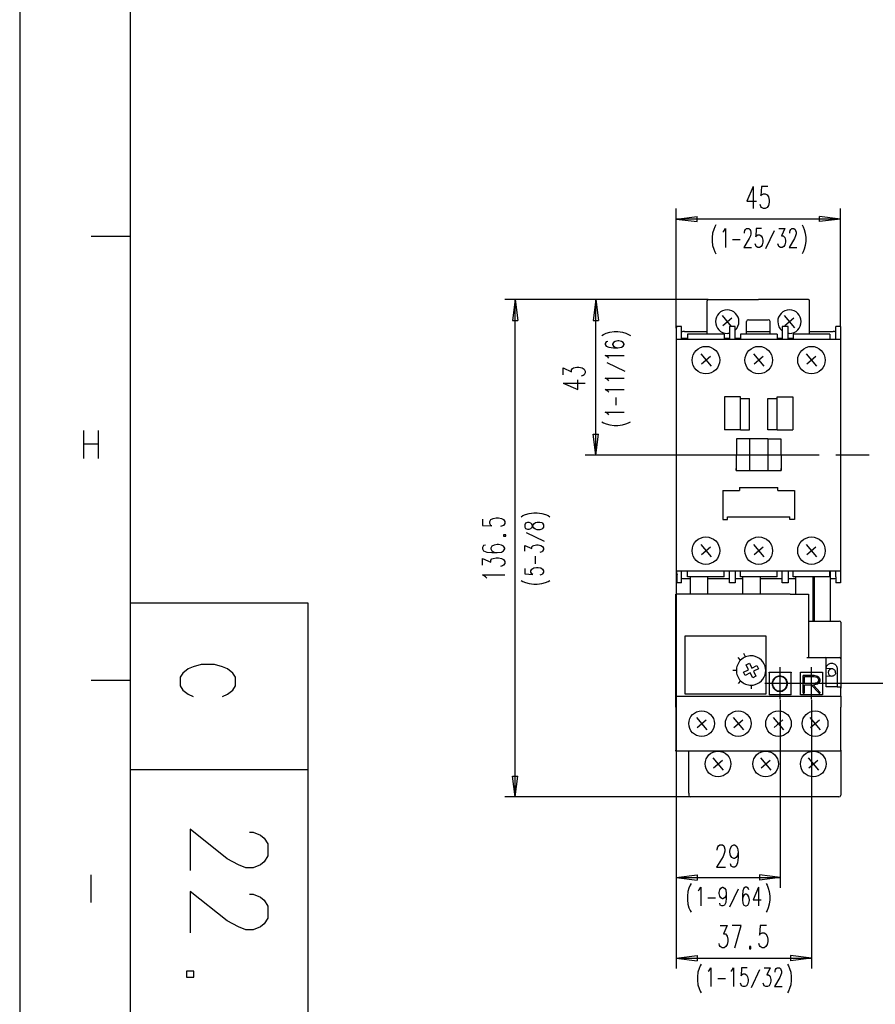
# Model space of a CAD drawing. Units: inches. Extents: x 0 to 1684, y 0 to 1191.
# Drawn here: x 0 to 219, y 153 to 404 of the extents above; entities that cross this region are included whole.
import ezdxf

# ---------------------------------------------------------------- set-up
doc = ezdxf.new("R2010")
doc.units = ezdxf.units.IN
doc.header["$MEASUREMENT"] = 0

msp = doc.modelspace()

# ---------------------------------------------------------------- linework, layer by layer
for points in [[(0.14, 1190.55), (0.14, 0)], [(28.35, 28.35), (1655.44, 28.35), (1655.44, 1162.21), (28.35, 1162.21), (28.35, 28.35)], [(187.5, 361.42), (185.88, 357.64), (188.31, 357.64)], [(187.5, 361.42), (187.5, 355.75)], [(191.22, 361.42), (189.61, 361.42), (189.45, 358.99), (189.61, 359.26), (190.09, 359.53), (190.58, 359.53), (191.06, 359.26), (191.39, 358.72), (191.55, 357.9), (191.55, 357.37), (191.39, 356.56), (191.06, 356.02), (190.58, 355.75), (190.09, 355.75), (189.61, 356.02), (189.45, 356.29), (189.28, 356.83)], [(167.84, 325.21), (167.84, 355.75)], [(209.75, 325.67), (209.75, 355.75)], [(167.84, 353.08), (173.17, 353.74)], [(167.84, 353.08), (173.17, 352.42), (173.17, 353.74)], [(209.75, 353.08), (167.84, 353.08)], [(209.75, 353.08), (204.42, 353.74)], [(209.75, 353.08), (204.42, 352.42), (204.42, 353.74)], [(177.94, 351.56), (177.67, 351.1), (177.39, 350.41), (177.11, 349.49), (176.98, 348.34), (176.98, 347.42), (177.11, 346.28), (177.39, 345.36), (177.67, 344.67), (177.94, 344.21)], [(179.73, 349.72), (180.01, 349.95), (180.42, 350.64), (180.42, 345.82)], [(185.24, 349.49), (185.24, 349.72), (185.38, 350.18), (185.51, 350.41), (185.79, 350.64), (186.34, 350.64), (186.61, 350.41), (186.75, 350.18), (186.89, 349.72), (186.89, 349.26), (186.75, 348.8), (186.47, 348.11), (185.1, 345.82), (187.03, 345.82)], [(189.64, 350.64), (188.27, 350.64), (188.13, 348.57), (188.27, 348.8), (188.68, 349.03), (189.09, 349.03), (189.5, 348.8), (189.78, 348.34), (189.92, 347.65), (189.92, 347.2), (189.78, 346.51), (189.5, 346.05), (189.09, 345.82), (188.68, 345.82), (188.27, 346.05), (188.13, 346.28), (187.99, 346.74)], [(190.74, 345.59), (192.95, 350.18)], [(194.05, 350.64), (195.56, 350.64), (194.73, 348.8), (195.15, 348.8), (195.42, 348.57), (195.56, 348.34), (195.7, 347.65), (195.7, 347.2), (195.56, 346.51), (195.29, 346.05), (194.87, 345.82), (194.46, 345.82), (194.05, 346.05), (193.91, 346.28), (193.77, 346.74)], [(196.8, 349.49), (196.8, 349.72), (196.94, 350.18), (197.08, 350.41), (197.35, 350.64), (197.9, 350.64), (198.18, 350.41), (198.32, 350.18), (198.45, 349.72), (198.45, 349.26), (198.32, 348.8), (198.04, 348.11), (196.66, 345.82), (198.59, 345.82)], [(199.97, 351.56), (200.24, 351.1), (200.52, 350.41), (200.79, 349.49), (200.93, 348.34), (200.93, 347.42), (200.79, 346.28), (200.52, 345.36), (200.24, 344.67)], [(28.35, 348.66), (18.43, 348.66)], [(182.21, 347.88), (184.14, 347.88)], [(200.24, 344.67), (199.97, 344.21)], [(175.98, 332.5), (124.02, 332.5)], [(126.68, 332.5), (126.02, 327.17), (127.35, 327.17)], [(126.68, 205.56), (126.68, 332.5)], [(126.68, 332.5), (127.35, 327.17)], [(147.26, 332.5), (146.6, 327.17), (147.93, 327.17)], [(147.26, 292.84), (147.26, 332.5)], [(147.26, 332.5), (147.93, 327.17)], [(175.7, 323.71), (175.7, 332.22)], [(175.98, 332.5), (188.8, 332.5)], [(201.61, 332.5), (188.8, 332.5)], [(201.89, 323.71), (201.89, 332.22)], [(179.52, 328.46), (181.86, 325.67)], [(179.7, 325.92), (181.99, 327.85)], [(185.8, 323.71), (185.8, 326.89)], [(186.27, 327.36), (191.32, 327.36)], [(191.79, 323.71), (191.79, 326.89)], [(195.42, 328.46), (198.07, 325.31)], [(195.6, 325.92), (197.89, 327.85)], [(148.78, 323.37), (149.24, 323.64), (149.93, 323.92), (150.85, 324.19), (152, 324.33), (152.92, 324.33), (154.06, 324.19), (154.98, 323.92), (155.67, 323.64), (156.13, 323.37)], [(167.84, 325.21), (167.84, 263.18)], [(169.2, 325.67), (167.9, 325.67)], [(169.2, 322.3), (169.2, 325.67)], [(169.9, 324.36), (175.7, 324.36)], [(182.81, 325.67), (181.41, 325.67)], [(181.41, 325.67), (181.41, 322.3)], [(182.9, 325.67), (182.81, 325.67)], [(182.9, 322.3), (182.9, 325.67)], [(185.8, 324.36), (191.79, 324.36)], [(196.37, 325.67), (194.88, 325.67)], [(194.88, 325.67), (194.88, 322.3)], [(196.37, 322.3), (196.37, 325.67)], [(201.89, 324.36), (207.88, 324.36)], [(208.58, 324.73), (208.58, 325.67)], [(209.75, 325.67), (208.58, 325.67)], [(208.58, 322.3), (208.58, 324.73)], [(209.75, 325.67), (209.75, 260.19)], [(150.39, 321.85), (149.93, 321.71), (149.7, 321.3), (149.7, 321.03), (149.93, 320.61), (150.62, 320.34), (151.77, 320.2), (152.92, 320.2), (153.84, 320.34), (154.29, 320.61), (154.52, 321.03), (154.52, 321.16), (154.29, 321.58), (153.84, 321.85), (153.15, 321.99), (152.92, 321.99), (152.23, 321.85), (151.77, 321.58), (151.54, 321.16), (151.54, 321.03), (151.77, 320.61), (152.23, 320.34), (152.92, 320.2)], [(209.75, 322.3), (167.84, 322.3)], [(169.2, 322.68), (170.74, 322.68)], [(180.1, 323.71), (170.74, 323.71)], [(170.74, 323.71), (170.74, 322.3)], [(180.1, 323.71), (180.1, 322.3)], [(180.1, 322.68), (181.41, 322.68)], [(182.9, 322.68), (184.21, 322.68)], [(193.57, 323.71), (184.21, 323.71)], [(184.21, 323.71), (184.21, 322.3)], [(193.57, 323.71), (193.57, 322.3)], [(193.57, 322.68), (193.66, 322.68)], [(193.67, 322.68), (194.88, 322.68)], [(196.37, 322.68), (197.68, 322.68)], [(207.04, 323.71), (197.68, 323.71)], [(197.68, 323.71), (197.68, 322.3)], [(207.04, 323.71), (207.04, 322.3)], [(150.62, 317.58), (150.39, 317.86), (149.7, 318.27), (154.52, 318.27)], [(174.1, 318.64), (176.74, 315.49)], [(174.27, 316.1), (176.56, 318.03)], [(187.57, 318.64), (190.21, 315.49)], [(187.74, 316.1), (190.03, 318.03)], [(201.04, 318.64), (203.68, 315.49)], [(201.21, 316.1), (203.5, 318.03)], [(138.92, 313.3), (138.92, 315.08), (141.08, 314.11), (141.08, 314.6), (141.35, 314.92), (141.62, 315.08), (142.43, 315.25), (142.97, 315.25), (143.78, 315.08), (144.32, 314.76), (144.59, 314.28), (144.59, 313.79), (144.32, 313.3), (144.05, 313.14)], [(154.75, 314.14), (150.16, 316.34)], [(138.92, 311.2), (142.7, 309.58), (142.7, 312.01)], [(144.05, 313.14), (143.51, 312.98)], [(150.62, 311.8), (150.39, 312.08), (149.7, 312.49), (154.52, 312.49)], [(138.92, 311.2), (144.59, 311.2)], [(150.62, 308.91), (150.39, 309.18), (149.7, 309.6), (154.52, 309.6)], [(152.46, 305.6), (152.46, 307.53)], [(184.21, 307.71), (180.19, 307.71), (180.19, 306.77)], [(180.19, 306.77), (180.19, 299.29)], [(184.21, 299.29), (184.21, 307.71)], [(184.21, 307.24), (186.55, 307.24)], [(186.55, 306.03), (186.55, 307.24)], [(191.23, 299.29), (191.23, 307.24)], [(191.23, 307.24), (193.57, 307.24)], [(193.57, 307.71), (197.59, 307.71), (197.59, 299.29)], [(193.57, 306.77), (193.57, 307.71)], [(193.57, 299.29), (193.57, 306.77)], [(186.55, 299.29), (186.55, 306.03)], [(150.62, 303.13), (150.39, 303.4), (149.7, 303.81), (154.52, 303.81)], [(148.78, 301.34), (149.24, 301.06), (149.93, 300.79), (150.85, 300.51), (152, 300.37), (152.92, 300.37), (154.06, 300.51), (154.98, 300.79), (155.67, 301.06), (156.13, 301.34)], [(184.21, 299.29), (180.19, 299.29)], [(184.21, 299.29), (186.55, 299.29)], [(193.57, 299.29), (191.23, 299.29)], [(193.57, 299.29), (197.59, 299.29)], [(16.4, 299.06), (16.4, 291.97)], [(20.18, 299.06), (20.18, 291.97)], [(147.26, 292.84), (146.6, 298.17), (147.93, 298.17)], [(147.26, 292.84), (147.93, 298.17)], [(183.21, 297), (183.14, 288.86)], [(183.88, 297), (183.21, 297)], [(186.55, 297), (183.88, 297)], [(191.23, 297), (186.55, 297)], [(186.55, 297), (186.55, 288.86)], [(191.23, 297), (194.57, 297)], [(191.23, 297), (191.23, 288.86)], [(194.57, 297), (194.64, 288.86)], [(16.4, 295.68), (20.18, 295.68)], [(162.5, 292.84), (144.6, 292.84)], [(204.32, 292.84), (162.5, 292.84)], [(217.08, 292.84), (208.57, 292.84)], [(183.14, 288.86), (183.14, 289.38)], [(194.64, 288.86), (194.64, 289.38)], [(183.14, 288.86), (186.55, 288.86)], [(186.55, 288.86), (194.64, 288.86)], [(184.02, 284.51), (184.02, 283.77)], [(184.02, 284.51), (193.75, 284.51)], [(193.75, 283.77), (193.75, 284.51)], [(179.72, 283.77), (179.72, 276.38), (180.94, 276.38)], [(179.72, 283.77), (184.02, 283.77)], [(193.75, 283.77), (198.06, 283.77)], [(198.06, 283.77), (198.06, 276.38), (196.84, 276.38)], [(118.34, 276.5), (118.34, 274.88), (120.77, 274.72), (120.5, 274.88), (120.23, 275.37), (120.23, 275.86), (120.5, 276.34), (121.04, 276.67), (121.85, 276.83), (122.39, 276.83), (123.2, 276.67), (123.74, 276.34), (124.01, 275.86), (124.01, 275.37), (123.74, 274.88), (123.47, 274.72), (122.93, 274.56)], [(128.21, 277.08), (128.67, 277.36), (129.35, 277.63), (130.27, 277.91), (131.42, 278.04), (132.34, 278.04), (133.49, 277.91), (134.4, 277.63), (135.09, 277.36), (135.55, 277.08)], [(180.94, 276.38), (180.94, 277.03)], [(180.94, 277.03), (196.84, 277.03)], [(196.84, 276.38), (196.84, 277.03)], [(129.12, 274.46), (129.35, 274.05), (129.81, 273.91), (130.27, 273.91), (130.73, 274.05), (130.96, 274.33), (131.19, 274.88), (131.42, 275.29), (131.88, 275.57), (132.34, 275.7), (133.02, 275.7), (133.49, 275.57), (133.71, 275.43), (133.94, 275.01), (133.94, 274.46), (133.71, 274.05), (133.49, 273.91), (133.02, 273.78), (132.34, 273.78), (131.88, 273.91), (131.42, 274.19), (131.19, 274.6), (130.96, 275.15), (130.73, 275.43), (130.27, 275.57), (129.81, 275.57), (129.35, 275.43), (129.12, 275.01), (129.12, 274.46)], [(123.74, 272.13), (124.28, 272.13), (124.28, 272.45), (123.74, 272.45), (123.74, 272.13)], [(134.17, 270.75), (129.58, 272.95)], [(119.15, 269.86), (118.61, 269.7), (118.34, 269.21), (118.34, 268.89), (118.61, 268.41), (119.42, 268.08), (120.77, 267.92), (122.12, 267.92), (123.2, 268.08), (123.74, 268.41), (124.01, 268.89), (124.01, 269.05), (123.74, 269.54), (123.2, 269.86), (122.39, 270.03), (122.12, 270.03), (121.31, 269.86), (120.77, 269.54), (120.5, 269.05), (120.5, 268.89), (120.77, 268.41), (121.31, 268.08), (122.12, 267.92)], [(129.12, 268.27), (129.12, 269.78), (130.96, 268.96), (130.96, 269.37), (131.19, 269.65), (131.42, 269.78), (132.11, 269.92), (132.57, 269.92), (133.25, 269.78), (133.71, 269.51), (133.94, 269.09), (133.94, 268.68), (133.71, 268.27), (133.49, 268.13), (133.02, 267.99)], [(174.1, 270), (176.74, 266.84)], [(174.27, 267.46), (176.56, 269.38)], [(187.57, 270), (190.21, 266.84)], [(187.74, 267.46), (190.03, 269.38)], [(201.04, 270), (203.68, 266.84)], [(201.21, 267.46), (203.5, 269.38)], [(118.34, 264.68), (118.34, 266.46), (120.5, 265.49), (120.5, 265.98), (120.77, 266.3), (121.04, 266.46), (121.85, 266.62), (122.39, 266.62), (123.2, 266.46), (123.74, 266.14), (124.01, 265.65), (124.01, 265.17), (123.74, 264.68), (123.47, 264.52), (122.93, 264.36)], [(131.88, 265.1), (131.88, 267.03)], [(129.12, 263.86), (129.12, 262.49), (131.19, 262.35), (130.96, 262.49), (130.73, 262.9), (130.73, 263.31), (130.96, 263.72), (131.42, 264), (132.11, 264.14), (132.57, 264.14), (133.25, 264), (133.71, 263.72), (133.94, 263.31), (133.94, 262.9), (133.71, 262.49), (133.49, 262.35), (133.02, 262.21)], [(167.84, 264.49), (167.84, 161.74)], [(119.42, 261.44), (119.15, 261.77), (118.34, 262.25), (124.01, 262.25)], [(209.75, 263.18), (167.84, 263.18)], [(168.03, 260.19), (168.03, 262.37)], [(169.2, 260.19), (169.2, 263.18)], [(170.74, 261.78), (170.74, 263.18)], [(180.1, 261.78), (170.74, 261.78)], [(171.4, 261.78), (171.4, 257.29)], [(175.89, 257.29), (175.89, 261.78)], [(180.1, 261.78), (180.1, 263.18)], [(181.41, 260.19), (181.41, 263.18)], [(182.9, 263.18), (182.9, 260.19)], [(184.21, 261.78), (184.21, 263.18)], [(193.57, 261.78), (184.21, 261.78)], [(184.87, 257.29), (184.87, 261.78)], [(189.36, 257.29), (189.36, 261.78)], [(193.57, 261.78), (193.57, 263.18)], [(194.88, 260.19), (194.88, 263.18)], [(196.37, 263.18), (196.37, 260.19)], [(197.68, 261.78), (197.68, 263.18)], [(207.04, 261.78), (197.68, 261.78)], [(198.34, 257.29), (198.34, 261.78)], [(202.83, 250.46), (202.83, 261.78)], [(203.11, 250.46), (203.11, 261.78)], [(207.04, 261.78), (207.04, 263.18)], [(207.13, 263.18), (207.13, 250.46)], [(208.58, 261.78), (208.58, 263.18)], [(208.58, 261.78), (208.58, 261.12)], [(128.21, 260.84), (128.67, 260.56), (129.35, 260.28), (130.27, 260.01), (131.42, 259.87), (132.34, 259.87), (133.49, 260.01), (134.4, 260.28), (135.09, 260.56), (135.55, 260.84)], [(169.2, 260.19), (168.03, 260.19)], [(169.71, 261.31), (171.4, 261.31)], [(175.89, 261.31), (181.41, 261.31)], [(182.81, 260.19), (181.41, 260.19)], [(182.9, 260.19), (182.81, 260.19)], [(182.9, 261.31), (184.87, 261.31)], [(189.36, 261.31), (194.88, 261.31)], [(196.37, 260.19), (194.88, 260.19)], [(196.37, 261.31), (198.34, 261.31)], [(202.83, 261.31), (203.11, 261.31)], [(207.13, 261.31), (208.07, 261.31)], [(208.58, 261.12), (208.58, 260.19)], [(209.75, 260.19), (208.58, 260.19)], [(167.75, 231.28), (167.75, 257.29)], [(169.62, 257.29), (167.75, 257.29)], [(196.93, 257.29), (169.62, 257.29)], [(196.93, 257.29), (201.61, 257.29)], [(201.61, 257.29), (201.61, 241.39)], [(28.35, 255.12), (73.7, 255.12), (73.7, 28.35)], [(201.61, 250.46), (209.56, 250.46)], [(209.84, 250.18), (209.84, 240.83)], [(170.09, 246.72), (190.67, 246.72)], [(170.09, 231.75), (170.09, 246.72)], [(190.67, 246.72), (190.67, 231.75)], [(186.93, 241.57), (186.59, 241.56), (186.24, 241.51), (185.89, 241.43), (185.55, 241.31), (185.2, 241.16), (184.88, 240.96), (184.57, 240.74), (184.28, 240.48), (184.02, 240.19), (183.79, 239.88), (183.6, 239.55), (183.45, 239.21), (183.33, 238.86), (183.25, 238.51), (183.2, 238.17), (183.18, 237.83), (183.2, 237.5), (183.25, 237.16), (183.33, 236.8), (183.45, 236.46), (183.6, 236.11), (183.79, 235.79), (184.02, 235.47), (184.28, 235.19), (184.57, 234.93), (184.88, 234.7), (185.2, 234.51), (185.55, 234.35), (185.89, 234.24), (186.24, 234.16), (186.59, 234.11), (186.93, 234.09)], [(185.49, 241.29), (185.13, 242.16)], [(190.67, 237.83), (190.63, 238.38), (190.5, 238.93), (190.28, 239.49), (189.97, 240.01), (189.57, 240.48), (189.1, 240.88), (188.58, 241.19), (188.02, 241.41), (187.47, 241.54), (186.93, 241.57)], [(201.61, 241.39), (201.61, 241.35), (201.62, 241.3), (201.64, 241.26), (201.66, 241.23), (201.69, 241.19), (201.73, 241.16), (201.77, 241.13), (201.81, 241.12), (201.85, 241.11), (201.89, 241.11)], [(51.9, 231.23), (53.25, 231.77), (54.6, 232.85), (55.28, 233.93), (55.28, 236.09), (54.6, 237.17), (53.25, 238.24), (51.9, 238.78), (49.88, 239.33), (46.5, 239.33), (44.48, 238.78), (43.13, 238.24), (41.78, 237.17), (41.1, 236.09), (41.1, 233.93), (41.78, 232.85), (43.13, 231.77)], [(184.28, 240.48), (183.62, 241.14)], [(185.04, 237.41), (186.3, 238.04), (185.66, 239.29)], [(185.66, 239.29), (186.5, 239.71)], [(186.5, 239.71), (187.13, 238.46)], [(187.13, 238.46), (188.38, 239.1)], [(188.38, 239.1), (188.8, 238.26)], [(201.19, 241.11), (209.56, 241.11)], [(206.1, 233.63), (206.1, 240.83)], [(206.1, 238.3), (206.12, 238.5), (206.16, 238.71), (206.24, 238.92), (206.36, 239.12), (206.51, 239.29), (206.69, 239.44), (206.88, 239.56), (207.09, 239.64), (207.3, 239.69), (207.5, 239.7), (207.71, 239.69), (207.92, 239.64), (208.12, 239.56), (208.32, 239.44), (208.5, 239.29), (208.65, 239.12), (208.76, 238.92), (208.85, 238.71), (208.89, 238.5), (208.91, 238.3)], [(209.84, 240.83), (209.84, 233.34)], [(183.18, 237.83), (182.25, 237.83)], [(185.47, 236.57), (185.04, 237.41)], [(187.35, 235.95), (186.72, 237.21), (185.47, 236.57)], [(186.93, 234.09), (187.47, 234.13), (188.02, 234.26), (188.58, 234.48), (189.1, 234.79), (189.57, 235.19), (189.97, 235.66), (190.28, 236.18), (190.5, 236.74), (190.63, 237.29), (190.67, 237.83)], [(188.19, 236.38), (187.35, 235.95)], [(188.8, 238.26), (187.55, 237.63)], [(187.55, 237.63), (188.19, 236.38)], [(191.6, 237.27), (191.6, 237.37)], [(191.6, 237.37), (197.22, 237.37)], [(191.6, 237.27), (191.6, 231.66)], [(194.26, 236.43), (193.98, 236.41), (193.69, 236.34), (193.4, 236.23), (193.12, 236.06), (192.88, 235.86), (192.67, 235.61), (192.5, 235.33), (192.39, 235.04), (192.32, 234.75), (192.3, 234.47), (192.32, 234.18), (192.39, 233.89), (192.5, 233.6), (192.67, 233.33), (192.88, 233.08), (193.12, 232.87), (193.4, 232.7), (193.69, 232.59), (193.98, 232.52), (194.26, 232.5)], [(194.26, 236.33), (193.99, 236.32), (193.72, 236.25), (193.44, 236.15), (193.18, 235.99), (192.94, 235.79), (192.74, 235.55), (192.59, 235.29), (192.48, 235.02), (192.41, 234.74), (192.39, 234.47), (192.41, 234.2), (192.48, 233.92), (192.59, 233.64), (192.74, 233.38), (192.94, 233.14), (193.18, 232.95), (193.44, 232.79), (193.72, 232.68), (193.99, 232.62), (194.26, 232.6)], [(194.26, 232.5), (194.55, 232.52), (194.84, 232.59), (195.13, 232.7), (195.41, 232.87), (195.65, 233.08), (195.86, 233.33), (196.03, 233.6), (196.14, 233.89), (196.21, 234.18), (196.23, 234.47), (196.21, 234.75), (196.14, 235.04), (196.03, 235.33), (195.86, 235.61), (195.65, 235.86), (195.41, 236.06), (195.13, 236.23), (194.84, 236.34), (194.55, 236.41), (194.26, 236.43)], [(194.26, 232.6), (194.54, 232.62), (194.81, 232.68), (195.09, 232.79), (195.35, 232.95), (195.59, 233.14), (195.79, 233.38), (195.94, 233.64), (196.05, 233.92), (196.11, 234.2), (196.14, 234.47), (196.11, 234.74), (196.05, 235.02), (195.94, 235.29), (195.79, 235.55), (195.59, 235.79), (195.35, 235.99), (195.09, 236.15), (194.81, 236.25), (194.54, 236.32), (194.26, 236.33)], [(194.41, 230.51), (194.41, 238.7)], [(197.22, 237.37), (197.22, 237.27)], [(197.22, 231.66), (197.22, 237.27)], [(199.55, 237.23), (199.55, 237.37), (205.17, 237.37), (205.17, 237.23)], [(205.17, 231.61), (199.55, 231.61), (199.55, 237.23)], [(200.28, 236.53), (200.28, 236.53), (200.28, 236.52), (200.27, 236.52), (200.27, 236.52), (200.26, 236.52), (200.26, 236.52), (200.26, 236.51), (200.25, 236.51), (200.25, 236.51), (200.25, 236.51), (200.25, 236.51), (200.24, 236.51), (200.24, 236.51), (200.24, 236.5), (200.24, 236.5), (200.23, 236.5), (200.23, 236.5), (200.23, 236.5), (200.22, 236.49), (200.22, 236.49), (200.22, 236.49), (200.22, 236.48), (200.21, 236.48), (200.21, 236.48), (200.21, 236.48), (200.21, 236.47), (200.21, 236.47), (200.21, 236.47), (200.2, 236.46), (200.2, 236.46), (200.2, 236.46), (200.2, 236.46), (200.19, 236.45), (200.19, 236.45), (200.19, 236.44), (200.19, 236.44)], [(200.19, 236.44), (200.19, 232.18)], [(200.34, 236.54), (200.28, 236.53)], [(203.03, 236.53), (200.34, 236.54)], [(203.71, 236.09), (203.95, 235.9), (204.19, 235.55), (204.19, 235.2), (203.93, 234.84), (203.71, 234.67), (202.89, 234.48), (200.57, 234.48), (200.57, 236.27), (202.94, 236.27), (203.71, 236.09)], [(202.36, 230.51), (202.36, 238.7)], [(203.91, 236.31), (203.03, 236.53)], [(204.25, 236.08), (203.91, 236.31)], [(205.17, 237.23), (205.17, 231.61)], [(207.65, 238.24), (206.1, 238.33)], [(206.1, 236.46), (207.54, 236.38)], [(208.53, 237.26), (208.51, 237.12), (208.47, 236.98), (208.41, 236.85), (208.32, 236.72), (208.22, 236.61), (208.09, 236.52), (207.96, 236.45), (207.82, 236.4), (207.68, 236.38), (207.54, 236.38)], [(208.53, 237.26), (208.53, 237.39), (208.5, 237.54), (208.45, 237.68), (208.38, 237.81), (208.29, 237.93), (208.18, 238.04), (208.05, 238.12), (207.92, 238.19), (207.78, 238.23), (207.65, 238.24)], [(208.91, 238.3), (208.91, 233.63), (209.56, 233.63)], [(28.35, 235.28), (18.43, 235.28)], [(184.28, 235.19), (183.62, 234.53)], [(186.93, 234.09), (186.93, 233.16)], [(190.43, 234.61), (206.25, 234.61)], [(200.57, 234.21), (202.3, 234.21)], [(200.57, 232.12), (200.57, 234.21)], [(202.3, 234.21), (204.23, 232.11)], [(202.72, 234.21), (202.96, 234.21)], [(202.85, 234.05), (202.72, 234.21)], [(204.56, 232.21), (202.85, 234.05)], [(202.96, 234.21), (203.86, 234.42)], [(203.86, 234.42), (203.93, 234.44)], [(203.93, 234.44), (204.25, 234.67)], [(204.57, 235.61), (204.25, 236.08)], [(204.25, 234.67), (204.57, 235.13)], [(204.57, 235.13), (204.57, 235.61)], [(206.25, 234.61), (232.99, 234.61)], [(43.13, 231.77), (44.48, 231.23)], [(167.75, 228.48), (167.75, 231.28)], [(167.81, 231.28), (167.75, 231.28)], [(167.81, 231.28), (209.78, 231.28)], [(177.76, 231.75), (170.09, 231.75)], [(190.67, 231.75), (177.76, 231.75)], [(197.22, 231.66), (191.6, 231.66)], [(200.19, 232.18), (200.19, 232.17), (200.19, 232.17), (200.19, 232.15), (200.19, 232.15), (200.19, 232.14), (200.2, 232.14), (200.2, 232.13), (200.2, 232.13), (200.2, 232.13), (200.2, 232.12), (200.21, 232.12), (200.21, 232.12), (200.21, 232.12), (200.21, 232.11), (200.21, 232.11), (200.21, 232.11), (200.22, 232.1), (200.22, 232.1), (200.22, 232.1), (200.22, 232.1), (200.23, 232.1), (200.23, 232.09), (200.23, 232.09), (200.24, 232.09), (200.24, 232.08), (200.24, 232.08), (200.25, 232.08), (200.25, 232.08), (200.25, 232.08), (200.26, 232.07), (200.26, 232.07), (200.26, 232.07), (200.27, 232.07), (200.27, 232.07)], [(200.27, 232.07), (200.28, 232.06), (200.28, 232.06), (200.28, 232.06), (200.29, 232.06), (200.3, 232.06), (200.3, 232.06), (200.31, 232.06), (200.32, 232.06), (200.33, 232.05), (200.36, 232.05), (200.36, 232.05), (200.41, 232.05), (200.42, 232.05), (200.43, 232.05), (200.44, 232.05)], [(200.44, 232.05), (200.45, 232.05), (200.46, 232.05), (200.46, 232.05), (200.47, 232.06), (200.48, 232.06), (200.49, 232.06), (200.5, 232.06), (200.51, 232.07), (200.51, 232.07), (200.52, 232.08), (200.53, 232.08), (200.53, 232.08), (200.53, 232.08), (200.53, 232.08), (200.54, 232.09), (200.54, 232.09), (200.54, 232.09), (200.55, 232.09), (200.55, 232.1), (200.55, 232.1), (200.55, 232.1), (200.55, 232.1), (200.56, 232.11), (200.56, 232.11), (200.56, 232.11), (200.56, 232.11), (200.56, 232.12), (200.57, 232.12), (200.57, 232.12), (200.57, 232.12)], [(204.23, 232.11), (204.24, 232.11), (204.24, 232.11), (204.24, 232.1), (204.24, 232.1), (204.24, 232.1), (204.25, 232.1), (204.25, 232.09), (204.25, 232.09), (204.26, 232.09), (204.26, 232.08), (204.26, 232.08), (204.27, 232.07), (204.28, 232.07), (204.28, 232.07), (204.29, 232.06), (204.3, 232.06), (204.3, 232.06), (204.31, 232.06), (204.32, 232.05), (204.33, 232.05), (204.34, 232.05), (204.38, 232.05)], [(204.38, 232.05), (204.43, 232.05), (204.44, 232.05), (204.45, 232.05), (204.46, 232.06), (204.47, 232.06), (204.47, 232.06), (204.47, 232.06), (204.48, 232.06), (204.48, 232.06), (204.49, 232.06), (204.49, 232.06), (204.5, 232.07), (204.5, 232.07), (204.51, 232.07), (204.51, 232.07), (204.51, 232.07), (204.52, 232.08), (204.52, 232.08), (204.52, 232.08), (204.53, 232.08), (204.54, 232.09), (204.54, 232.1), (204.55, 232.1), (204.55, 232.11), (204.56, 232.11), (204.56, 232.12), (204.57, 232.13), (204.57, 232.13), (204.57, 232.14), (204.57, 232.15), (204.57, 232.15), (204.57, 232.17), (204.57, 232.17)], [(204.57, 232.17), (204.57, 232.2), (204.57, 232.2), (204.57, 232.2), (204.57, 232.21), (204.57, 232.21), (204.57, 232.21), (204.56, 232.21)], [(208.91, 233.63), (206.1, 233.63)], [(209.84, 231.28), (209.78, 231.28)], [(209.84, 231.28), (209.84, 233.34)], [(209.84, 231.28), (209.84, 228.48)], [(194.41, 230.33), (194.41, 182.32)], [(202.36, 230.33), (202.36, 161.74)], [(167.75, 228.48), (167.75, 217.53)], [(209.84, 217.53), (209.84, 228.48)], [(172.97, 225.85), (175.62, 222.69)], [(173.15, 223.31), (175.44, 225.23)], [(182.33, 225.85), (184.97, 222.69)], [(182.5, 223.31), (184.8, 225.23)], [(192.62, 225.85), (195.26, 222.69)], [(192.8, 223.31), (195.09, 225.23)], [(201.97, 225.85), (204.62, 222.69)], [(202.15, 223.31), (204.44, 225.23)], [(167.75, 217.25), (167.75, 217.53)], [(168.03, 217.25), (167.75, 217.25)], [(209.56, 217.25), (168.03, 217.25)], [(171.02, 206.5), (171.02, 217.25)], [(209.84, 217.25), (209.56, 217.25)], [(209.84, 217.53), (209.84, 217.25)], [(209.84, 217.25), (209.84, 206.97)], [(177.18, 215.56), (179.83, 212.4)], [(177.36, 213.02), (179.65, 214.94)], [(189.34, 215.56), (191.99, 212.4)], [(189.52, 213.02), (191.81, 214.94)], [(201.5, 215.56), (204.15, 212.4)], [(201.68, 213.02), (203.97, 214.94)], [(28.35, 212.6), (73.7, 212.6)], [(126.68, 205.56), (126.02, 210.89), (127.35, 210.89)], [(126.68, 205.56), (127.35, 210.89)], [(171.02, 206.5), (171.02, 206.03)], [(209.84, 206.97), (209.84, 206.03)], [(171.49, 205.56), (124.02, 205.56)], [(209.38, 205.56), (171.49, 205.56)], [(58.82, 196.57), (59.77, 196.57), (61.65, 195.82), (62.6, 195.06), (63.55, 193.55), (63.55, 190.53), (62.6, 189.01), (61.65, 188.26), (59.77, 187.5), (57.88, 187.5), (55.99, 188.26), (53.15, 189.77), (43.7, 197.33), (43.7, 186.75)], [(178.31, 191.97), (178.31, 192.24), (178.47, 192.78), (178.64, 193.05), (178.96, 193.32), (179.61, 193.32), (179.94, 193.05), (180.1, 192.78), (180.26, 192.24), (180.26, 191.7), (180.1, 191.16), (179.77, 190.35), (178.15, 187.65), (180.42, 187.65)], [(183.66, 191.43), (183.5, 190.62), (183.17, 190.08), (182.69, 189.81), (182.53, 189.81), (182.04, 190.08), (181.71, 190.62), (181.55, 191.43), (181.55, 191.7), (181.71, 192.51), (182.04, 193.05), (182.53, 193.32), (182.69, 193.32), (183.17, 193.05), (183.5, 192.51), (183.66, 191.43), (183.66, 190.08), (183.5, 188.73), (183.17, 187.92), (182.69, 187.65), (182.36, 187.65), (181.88, 187.92), (181.71, 188.46)], [(18.29, 185.67), (18.29, 178.58)], [(167.84, 184.98), (173.17, 185.65), (173.17, 184.31)], [(167.84, 184.98), (194.41, 184.98)], [(167.84, 184.98), (173.17, 184.31)], [(194.41, 184.98), (189.08, 185.65), (189.08, 184.31)], [(194.41, 184.98), (189.08, 184.31)], [(58.82, 180.7), (59.77, 180.7), (61.65, 179.94), (62.6, 179.19), (63.55, 177.68), (63.55, 174.65), (62.6, 173.14), (61.65, 172.38), (59.77, 171.63), (57.88, 171.63), (55.99, 172.38), (53.15, 173.9), (43.7, 181.45), (43.7, 170.87)], [(171.63, 183.46), (171.36, 183), (171.08, 182.31), (170.81, 181.39), (170.67, 180.25), (170.67, 179.33), (170.81, 178.18), (171.08, 177.26), (171.36, 176.57), (171.63, 176.11)], [(173.42, 181.62), (173.7, 181.85), (174.11, 182.54), (174.11, 177.72)], [(180.58, 180.93), (180.45, 180.25), (180.17, 179.78), (179.76, 179.56), (179.62, 179.56), (179.2, 179.78), (178.93, 180.25), (178.79, 180.93), (178.79, 181.16), (178.93, 181.85), (179.2, 182.31), (179.62, 182.54), (179.76, 182.54), (180.17, 182.31), (180.45, 181.85), (180.58, 180.93), (180.58, 179.78), (180.45, 178.64), (180.17, 177.95), (179.76, 177.72), (179.48, 177.72), (179.07, 177.95), (178.93, 178.41)], [(181.54, 177.49), (183.75, 182.08)], [(186.36, 181.85), (186.22, 182.31), (185.81, 182.54), (185.54, 182.54), (185.12, 182.31), (184.85, 181.62), (184.71, 180.47), (184.71, 179.33), (184.85, 178.41), (185.12, 177.95), (185.54, 177.72), (185.67, 177.72), (186.09, 177.95), (186.36, 178.41), (186.5, 179.1), (186.5, 179.33), (186.36, 180.02), (186.09, 180.47), (185.67, 180.71), (185.54, 180.71), (185.12, 180.47), (184.85, 180.02), (184.71, 179.33)], [(188.84, 182.54), (187.47, 179.33), (189.53, 179.33)], [(188.84, 182.54), (188.84, 177.72)], [(190.77, 183.46), (191.04, 183), (191.32, 182.31), (191.6, 181.39), (191.73, 180.25), (191.73, 179.33), (191.6, 178.18), (191.32, 177.26), (191.04, 176.57), (190.77, 176.11)], [(175.9, 179.78), (177.83, 179.78)], [(179.08, 172.74), (180.86, 172.74), (179.88, 170.58), (180.37, 170.58), (180.69, 170.31), (180.86, 170.04), (181.02, 169.23), (181.02, 168.69), (180.86, 167.88), (180.53, 167.34), (180.05, 167.07), (179.56, 167.07), (179.08, 167.34), (178.91, 167.61), (178.75, 168.15)], [(182.8, 167.07), (184.42, 172.74), (182.15, 172.74)], [(190.9, 172.74), (189.28, 172.74), (189.12, 170.31), (189.28, 170.58), (189.77, 170.85), (190.25, 170.85), (190.74, 170.58), (191.06, 170.04), (191.22, 169.23), (191.22, 168.69), (191.06, 167.88), (190.74, 167.34), (190.25, 167.07), (189.77, 167.07), (189.28, 167.34), (189.12, 167.61), (188.95, 168.15)], [(186.53, 166.8), (186.85, 166.8), (186.85, 167.34), (186.53, 167.34), (186.53, 166.8)], [(167.84, 164.4), (173.17, 165.07), (173.17, 163.74)], [(167.84, 164.4), (202.36, 164.4)], [(167.84, 164.4), (173.17, 163.74)], [(202.36, 164.4), (197.03, 165.07), (197.03, 163.74)], [(202.36, 164.4), (197.03, 163.74)], [(42.76, 159.53), (44.65, 159.53), (44.65, 161.04), (42.76, 161.04), (42.76, 159.53)], [(174.21, 162.88), (173.93, 162.42), (173.66, 161.73), (173.38, 160.81), (173.24, 159.67), (173.24, 158.75), (173.38, 157.6), (173.66, 156.68), (173.93, 155.99), (174.21, 155.54)], [(175.99, 161.04), (176.27, 161.27), (176.68, 161.96), (176.68, 157.14)], [(181.78, 161.04), (182.05, 161.27), (182.47, 161.96), (182.47, 157.14)], [(185.91, 161.96), (184.53, 161.96), (184.39, 159.89), (184.53, 160.12), (184.94, 160.36), (185.36, 160.36), (185.77, 160.12), (186.05, 159.67), (186.18, 158.98), (186.18, 158.52), (186.05, 157.83), (185.77, 157.37), (185.36, 157.14), (184.94, 157.14), (184.53, 157.37), (184.39, 157.6), (184.26, 158.06)], [(187.01, 156.91), (189.21, 161.5)], [(190.32, 161.96), (191.83, 161.96), (191, 160.12), (191.42, 160.12), (191.69, 159.89), (191.83, 159.67), (191.97, 158.98), (191.97, 158.52), (191.83, 157.83), (191.55, 157.37), (191.14, 157.14), (190.73, 157.14), (190.32, 157.37), (190.18, 157.6), (190.04, 158.06)], [(193.07, 160.81), (193.07, 161.04), (193.21, 161.5), (193.34, 161.73), (193.62, 161.96), (194.17, 161.96), (194.45, 161.73), (194.58, 161.5), (194.72, 161.04), (194.72, 160.58), (194.58, 160.12), (194.31, 159.43), (192.93, 157.14), (194.86, 157.14)], [(196.23, 162.88), (196.51, 162.42), (196.79, 161.73), (197.06, 160.81), (197.2, 159.67), (197.2, 158.75), (197.06, 157.6), (196.79, 156.68), (196.51, 155.99)], [(178.47, 159.21), (180.4, 159.21)], [(196.51, 155.99), (196.23, 155.54)]]:
    msp.add_lwpolyline(points)
for points in [[(175.98, 332.5), (175.83, 332.5), (175.7, 332.37), (175.7, 332.22)], [(201.89, 332.22), (201.89, 332.37), (201.77, 332.5), (201.61, 332.5)], [(186.27, 327.36), (186.01, 327.36), (185.8, 327.15), (185.8, 326.89)], [(191.79, 326.89), (191.79, 327.15), (191.58, 327.36), (191.32, 327.36)], [(167.9, 325.67), (167.86, 325.52), (167.84, 325.36), (167.84, 325.21)], [(169.9, 324.36), (169.66, 324.36), (169.42, 324.32), (169.2, 324.23)], [(208.58, 324.23), (208.36, 324.32), (208.12, 324.36), (207.88, 324.36)], [(167.84, 263.18), (167.84, 262.9), (167.91, 262.62), (168.03, 262.37)], [(169.2, 261.38), (169.37, 261.34), (169.54, 261.31), (169.71, 261.31)], [(208.07, 261.31), (208.24, 261.31), (208.41, 261.34), (208.58, 261.38)], [(209.84, 250.18), (209.84, 250.34), (209.72, 250.46), (209.56, 250.46)], [(206.1, 240.83), (206.1, 240.98), (205.98, 241.11), (205.82, 241.11)], [(209.84, 240.83), (209.84, 240.98), (209.72, 241.11), (209.56, 241.11)], [(209.84, 233.34), (209.84, 233.5), (209.72, 233.62), (209.56, 233.62)], [(171.02, 206.03), (171.02, 205.77), (171.23, 205.56), (171.49, 205.56)], [(209.38, 205.56), (209.63, 205.56), (209.84, 205.77), (209.84, 206.03)]]:
    msp.add_open_spline(points, degree=3)
for points, knots in [([(180.84, 329.88), (179.19, 329.88), (177.85, 328.54), (177.85, 326.89), (177.85, 325.23), (179.19, 323.9), (180.84, 323.9), (181.03, 323.9), (181.22, 323.91), (181.41, 323.95)], [0, 0, 0, 0, 1, 1, 1, 2, 2, 2, 3, 3, 3, 3]), ([(182.9, 324.71), (183.5, 325.28), (183.84, 326.07), (183.84, 326.89), (183.84, 328.54), (182.5, 329.88), (180.84, 329.88)], [0, 0, 0, 0, 1, 1, 1, 2, 2, 2, 2]), ([(196.75, 329.88), (195.09, 329.88), (193.75, 328.54), (193.75, 326.89), (193.75, 325.98), (194.17, 325.12), (194.88, 324.55)], [0, 0, 0, 0, 1, 1, 1, 2, 2, 2, 2]), ([(196.37, 323.92), (196.5, 323.9), (196.62, 323.9), (196.75, 323.9), (198.4, 323.9), (199.74, 325.23), (199.74, 326.89), (199.74, 328.54), (198.4, 329.88), (196.75, 329.88)], [0, 0, 0, 0, 1, 1, 1, 2, 2, 2, 3, 3, 3, 3]), ([(178.93, 317.06), (178.93, 319), (177.35, 320.57), (175.42, 320.57), (173.48, 320.57), (171.91, 319), (171.91, 317.06), (171.91, 315.13), (173.48, 313.56), (175.42, 313.56), (177.35, 313.56), (178.93, 315.13), (178.93, 317.06)], [0, 0, 0, 0, 1, 1, 1, 2, 2, 2, 3, 3, 3, 4, 4, 4, 4]), ([(192.4, 317.06), (192.4, 319), (190.83, 320.57), (188.89, 320.57), (186.95, 320.57), (185.38, 319), (185.38, 317.06), (185.38, 315.13), (186.95, 313.56), (188.89, 313.56), (190.83, 313.56), (192.4, 315.13), (192.4, 317.06)], [0, 0, 0, 0, 1, 1, 1, 2, 2, 2, 3, 3, 3, 4, 4, 4, 4]), ([(205.87, 317.06), (205.87, 319), (204.3, 320.57), (202.36, 320.57), (200.42, 320.57), (198.85, 319), (198.85, 317.06), (198.85, 315.13), (200.42, 313.56), (202.36, 313.56), (204.3, 313.56), (205.87, 315.13), (205.87, 317.06)], [0, 0, 0, 0, 1, 1, 1, 2, 2, 2, 3, 3, 3, 4, 4, 4, 4]), ([(178.93, 268.42), (178.93, 270.36), (177.35, 271.93), (175.42, 271.93), (173.48, 271.93), (171.91, 270.36), (171.91, 268.42), (171.91, 266.49), (173.48, 264.92), (175.42, 264.92), (177.35, 264.92), (178.93, 266.49), (178.93, 268.42)], [0, 0, 0, 0, 1, 1, 1, 2, 2, 2, 3, 3, 3, 4, 4, 4, 4]), ([(192.4, 268.42), (192.4, 270.36), (190.83, 271.93), (188.89, 271.93), (186.95, 271.93), (185.38, 270.36), (185.38, 268.42), (185.38, 266.49), (186.95, 264.92), (188.89, 264.92), (190.83, 264.92), (192.4, 266.49), (192.4, 268.42)], [0, 0, 0, 0, 1, 1, 1, 2, 2, 2, 3, 3, 3, 4, 4, 4, 4]), ([(205.87, 268.42), (205.87, 270.36), (204.3, 271.93), (202.36, 271.93), (200.42, 271.93), (198.85, 270.36), (198.85, 268.42), (198.85, 266.49), (200.42, 264.92), (202.36, 264.92), (204.3, 264.92), (205.87, 266.49), (205.87, 268.42)], [0, 0, 0, 0, 1, 1, 1, 2, 2, 2, 3, 3, 3, 4, 4, 4, 4]), ([(207.64, 238.24), (207.63, 238.25), (207.61, 238.25), (207.59, 238.25), (207.1, 238.25), (206.69, 237.86), (206.66, 237.36)], [0, 0, 0, 0, 1, 1, 1, 2, 2, 2, 2]), ([(206.66, 237.36), (206.66, 237.35), (206.66, 237.33), (206.66, 237.31), (206.66, 236.81), (207.04, 236.41), (207.54, 236.38)], [0, 0, 0, 0, 1, 1, 1, 2, 2, 2, 2]), ([(177.57, 224.27), (177.57, 226.08), (176.1, 227.54), (174.3, 227.54), (172.49, 227.54), (171.02, 226.08), (171.02, 224.27), (171.02, 222.46), (172.49, 220.99), (174.3, 220.99), (176.1, 220.99), (177.57, 222.46), (177.57, 224.27)], [0, 0, 0, 0, 1, 1, 1, 2, 2, 2, 3, 3, 3, 4, 4, 4, 4]), ([(186.93, 224.27), (186.93, 226.08), (185.46, 227.54), (183.65, 227.54), (181.84, 227.54), (180.38, 226.08), (180.38, 224.27), (180.38, 222.46), (181.84, 220.99), (183.65, 220.99), (185.46, 220.99), (186.93, 222.46), (186.93, 224.27)], [0, 0, 0, 0, 1, 1, 1, 2, 2, 2, 3, 3, 3, 4, 4, 4, 4]), ([(197.22, 224.27), (197.22, 226.08), (195.75, 227.54), (193.94, 227.54), (192.13, 227.54), (190.67, 226.08), (190.67, 224.27), (190.67, 222.46), (192.13, 220.99), (193.94, 220.99), (195.75, 220.99), (197.22, 222.46), (197.22, 224.27)], [0, 0, 0, 0, 1, 1, 1, 2, 2, 2, 3, 3, 3, 4, 4, 4, 4]), ([(206.57, 224.27), (206.57, 226.08), (205.1, 227.54), (203.3, 227.54), (201.49, 227.54), (200.02, 226.08), (200.02, 224.27), (200.02, 222.46), (201.49, 220.99), (203.3, 220.99), (205.1, 220.99), (206.57, 222.46), (206.57, 224.27)], [0, 0, 0, 0, 1, 1, 1, 2, 2, 2, 3, 3, 3, 4, 4, 4, 4]), ([(181.78, 213.98), (181.78, 215.79), (180.31, 217.25), (178.51, 217.25), (176.7, 217.25), (175.23, 215.79), (175.23, 213.98), (175.23, 212.17), (176.7, 210.7), (178.51, 210.7), (180.31, 210.7), (181.78, 212.17), (181.78, 213.98)], [0, 0, 0, 0, 1, 1, 1, 2, 2, 2, 3, 3, 3, 4, 4, 4, 4]), ([(193.94, 213.98), (193.94, 215.79), (192.48, 217.25), (190.67, 217.25), (188.86, 217.25), (187.39, 215.79), (187.39, 213.98), (187.39, 212.17), (188.86, 210.7), (190.67, 210.7), (192.48, 210.7), (193.94, 212.17), (193.94, 213.98)], [0, 0, 0, 0, 1, 1, 1, 2, 2, 2, 3, 3, 3, 4, 4, 4, 4]), ([(206.1, 213.98), (206.1, 215.79), (204.64, 217.25), (202.83, 217.25), (201.02, 217.25), (199.55, 215.79), (199.55, 213.98), (199.55, 212.17), (201.02, 210.7), (202.83, 210.7), (204.64, 210.7), (206.1, 212.17), (206.1, 213.98)], [0, 0, 0, 0, 1, 1, 1, 2, 2, 2, 3, 3, 3, 4, 4, 4, 4])]:
    msp.add_open_spline(points, degree=3, knots=knots)

doc.saveas('drawing.dxf')
